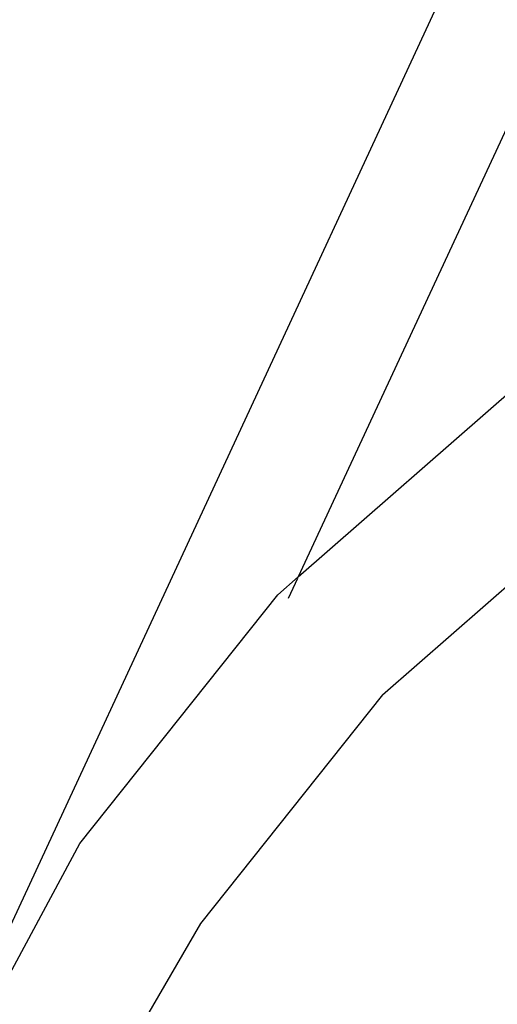
# Model space of a CAD drawing. Units: millimetres. Extents: x -12159 to 20854, y -17287 to 28769.
# Drawn here: x 5287 to 5352, y 16919 to 17054 of the extents above; entities that cross this region are included whole.
import ezdxf

# ---------------------------------------------------------------- set-up
doc = ezdxf.new("R2010")
doc.units = ezdxf.units.MM
doc.styles.add('arial', font='arial.ttf')
doc.dimstyles.new('IS_1-50(mm)', dxfattribs={"dimtxt": 300, "dimasz": 300, "dimexe": 10, "dimexo": 50, "dimgap": 30, "dimtad": 1, "dimdec": 0, "dimrnd": 0.5, "dimzin": 0, "dimtxsty": 'arial', "dimcen": 100, "dimclrd": 256, "dimclre": 256, "dimclrt": 256, "dimadec": 1, "dimazin": 0, "dimtfac": 1, "dimtdec": 0, "dimtmove": 0, "dimatfit": 3, "dimfxl": 0, "dimtolj": 1, "dimtzin": 0, "dimlwd": -1, "dimlwe": -1, "dimarcsym": 0})

# ---------------------------------------------------------------- blocks, each defined once
blk = doc.blocks.new('*D5')
at = {"transparency": 16777216}
for p, q in [((-556.93, 17944.8), (-556.93, 10776.89)), ((11443.07, 13944.8), (11443.07, 10776.89)), ((-256.93, 10786.89), (11143.07, 10786.89))]:
    blk.add_line(p, q, dxfattribs=at)
for points in [[(-256.93, 10836.89), (-256.93, 10736.89), (-556.93, 10786.89)], [(11143.07, 10836.89), (11143.07, 10736.89), (11443.07, 10786.89)]]:
    blk.add_solid(points, dxfattribs=at)
at = {"layer": 'Defpoints', "color": 0, "transparency": 16777216}
for p in [(-556.93, 17994.8), (11443.07, 13994.8), (11443.07, 10786.89)]:
    blk.add_point(p, dxfattribs=at)
at = {"transparency": 16777216, "insert": (5443.07, 10970.06), "char_height": 300, "attachment_point": 5, "style": 'arial'}
blk.add_mtext('\\A1;12000', dxfattribs=at)

msp = doc.modelspace()

# ---------------------------------------------------------------- linework, layer by layer
for p, q in [((5388.9, 17152.23), (5272.36, 16901.3)), ((5403.46, 17146.25), (5324.91, 16977.13)), ((5324.91, 16977.13), (5354.95, 17003.38)), ((5336.46, 16960.95), (5360.16, 16981.66)), ((5322.1, 16974.68), (5324.91, 16977.13)), ((5324.8, 16976.9), (5323.54, 16974.17)), ((5294.91, 16940.57), (5322.1, 16974.68)), ((5336.46, 16960.95), (5311.48, 16929.63)), ((5274.24, 16902.16), (5294.91, 16940.57)), ((5311.48, 16929.63), (5301.9, 16913.15))]:
    msp.add_line(p, q)

# ---------------------------------------------------------------- dimensions: what is measured, and where the dimension line sits
dim = msp.add_linear_dim(base=(11443.07, 10786.89), p1=(-556.93, 17994.8), p2=(11443.07, 13994.8), dimstyle='IS_1-50(mm)')
dim.commit()
dim.dimension.update_dxf_attribs({"geometry": '*D5', "text_midpoint": (5443.07, 10970.06)})

doc.saveas('drawing.dxf')
